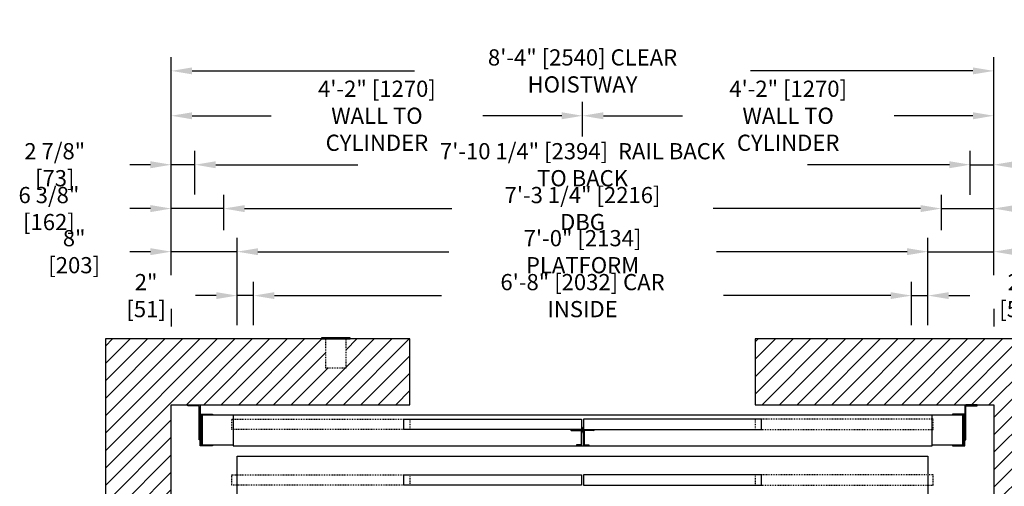
# Model space of a CAD drawing. Extents: x -271 to -90, y -445 to -283.
# Drawn here: x -271 to -152, y -340 to -283 of the extents above; entities that cross this region are included whole.
import ezdxf

# ---------------------------------------------------------------- set-up
doc = ezdxf.new("R2010")
doc.units = 0
doc.header["$LTSCALE"] = 0.375
doc.header["$MEASUREMENT"] = 0
doc.linetypes.add('HIDDEN', pattern=[0.375, 0.25, -0.125])
doc.layers.get('0').update_dxf_attribs({"linetype": 'CONTINUOUS'})
doc.layers.get('DEFPOINTS').update_dxf_attribs({"linetype": 'CONTINUOUS'})
for name, color, linetype in [('1', 1, 'CONTINUOUS'), ('3', 3, 'CONTINUOUS'), ('4', 4, 'CONTINUOUS'), ('5', 5, 'HIDDEN')]:
    doc.layers.add(name, color=color, linetype=linetype)
doc.styles.add('ROMANS', font='ROMANS', dxfattribs={"width": 0.8})
doc.dimstyles.new('16', dxfattribs={"dimscale": 18, "dimtxt": 0.109375, "dimasz": 0.140625, "dimexe": 0.09375, "dimexo": 0.09375, "dimgap": 0.09375, "dimtad": 0, "dimdec": 4, "dimzin": 3, "dimtxsty": 'ROMANS', "dimcen": -0.09375, "dimclrd": 256, "dimclre": 256, "dimclrt": 3, "dimazin": 3, "dimtfac": 1, "dimtdec": 4, "dimtmove": 0, "dimatfit": 3, "dimtolj": 1, "dimtzin": 0})

# ---------------------------------------------------------------- blocks, each defined once
blk = doc.blocks.new('*D39')
at = {"layer": '4'}
for p, q in [((-250.11, -304.01), (-250.11, -298.77)), ((-155.86, -304.1), (-155.86, -298.77)), ((-247.58, -300.45), (-230.32, -300.45)), ((-158.39, -300.45), (-175.65, -300.45))]:
    blk.add_line(p, q, dxfattribs=at)
for points in [[(-247.58, -300.03), (-247.58, -300.88), (-250.11, -300.45)], [(-158.39, -300.03), (-158.39, -300.88), (-155.86, -300.45)]]:
    blk.add_solid(points, dxfattribs=at)
at = {"layer": 'DEFPOINTS', "color": 0}
for p in [(-250.11, -300.45), (-250.11, -305.69), (-155.86, -305.78)]:
    blk.add_point(p, dxfattribs=at)
at = {"layer": '4', "color": 3, "insert": (-202.99, -300.45), "char_height": 1.9688, "attachment_point": 5, "style": 'ROMANS'}
blk.add_mtext('\\A1;7\'-10 1/4" [2394]  RAIL BACK TO BACK', dxfattribs=at)
blk = doc.blocks.new('*D40')
at = {"layer": '4'}
for p, q in [((-244.99, -319.94), (-244.99, -314.67)), ((-242.99, -319.94), (-242.99, -314.67)), ((-247.52, -316.36), (-250.05, -316.36)), ((-242.99, -316.36), (-244.99, -316.36)), ((-240.46, -316.36), (-237.92, -316.36))]:
    blk.add_line(p, q, dxfattribs=at)
for points in [[(-247.52, -315.94), (-247.52, -316.78), (-244.99, -316.36)], [(-240.46, -315.94), (-240.46, -316.78), (-242.99, -316.36)]]:
    blk.add_solid(points, dxfattribs=at)
at = {"layer": 'DEFPOINTS', "color": 0}
for p in [(-244.99, -316.36), (-244.99, -321.63), (-242.99, -321.63)]:
    blk.add_point(p, dxfattribs=at)
at = {"layer": '4', "color": 3, "insert": (-256.05, -316.36), "char_height": 1.9688, "attachment_point": 5, "style": 'ROMANS'}
blk.add_mtext('\\A1;2" [51]', dxfattribs=at)
blk = doc.blocks.new('*D41')
at = {"layer": '4'}
for p, q in [((-252.99, -313.83), (-252.99, -304.1)), ((-246.61, -308.42), (-246.61, -304.1)), ((-255.52, -305.78), (-258.05, -305.78)), ((-246.61, -305.78), (-252.99, -305.78)), ((-244.08, -305.78), (-241.55, -305.78))]:
    blk.add_line(p, q, dxfattribs=at)
for points in [[(-255.52, -305.36), (-255.52, -306.21), (-252.99, -305.78)], [(-244.08, -305.36), (-244.08, -306.21), (-246.61, -305.78)]]:
    blk.add_solid(points, dxfattribs=at)
at = {"layer": 'DEFPOINTS', "color": 0}
for p in [(-252.99, -305.78), (-246.61, -310.11), (-252.99, -315.51)]:
    blk.add_point(p, dxfattribs=at)
at = {"layer": '4', "color": 3, "insert": (-267.87, -305.78), "char_height": 1.9688, "attachment_point": 5, "style": 'ROMANS'}
blk.add_mtext('\\A1;6 3/8" [162]', dxfattribs=at)
blk = doc.blocks.new('*D42')
at = {"layer": '4'}
for p, q in [((-252.99, -313.86), (-252.99, -292.82)), ((-202.99, -297.03), (-202.99, -292.82)), ((-250.46, -294.5), (-240.85, -294.5)), ((-205.52, -294.5), (-215.12, -294.5))]:
    blk.add_line(p, q, dxfattribs=at)
for points in [[(-250.46, -294.08), (-250.46, -294.93), (-252.99, -294.5)], [(-205.52, -294.08), (-205.52, -294.93), (-202.99, -294.5)]]:
    blk.add_solid(points, dxfattribs=at)
at = {"layer": 'DEFPOINTS', "color": 0}
for p in [(-202.99, -294.5), (-202.99, -298.72), (-252.99, -315.55)]:
    blk.add_point(p, dxfattribs=at)
at = {"layer": '4', "color": 3, "insert": (-227.99, -294.5), "char_height": 1.9688, "attachment_point": 5, "style": 'ROMANS'}
blk.add_mtext('\\A1;4\'-2" [1270]\\PWALL TO CYLINDER', dxfattribs=at)
blk = doc.blocks.new('*D45')
at = {"layer": '4'}
for p, q in [((-252.99, -313.83), (-252.99, -287.36)), ((-152.99, -313.86), (-152.99, -287.36)), ((-250.46, -289.05), (-223.42, -289.05)), ((-155.52, -289.05), (-182.55, -289.05))]:
    blk.add_line(p, q, dxfattribs=at)
for points in [[(-250.46, -288.63), (-250.46, -289.47), (-252.99, -289.05)], [(-155.52, -288.63), (-155.52, -289.47), (-152.99, -289.05)]]:
    blk.add_solid(points, dxfattribs=at)
at = {"layer": 'DEFPOINTS', "color": 0}
for p in [(-252.99, -289.05), (-252.99, -315.51), (-152.99, -315.55)]:
    blk.add_point(p, dxfattribs=at)
at = {"layer": '4', "color": 3, "insert": (-202.99, -289.05), "char_height": 1.9688, "attachment_point": 5, "style": 'ROMANS'}
blk.add_mtext('\\A1;8\'-4" [2540] CLEAR HOISTWAY', dxfattribs=at)
blk = doc.blocks.new('*D46')
at = {"layer": '4'}
for p, q in [((-246.61, -308.42), (-246.61, -304.1)), ((-159.36, -308.42), (-159.36, -304.1)), ((-244.08, -305.78), (-218.89, -305.78)), ((-161.89, -305.78), (-187.09, -305.78))]:
    blk.add_line(p, q, dxfattribs=at)
for points in [[(-244.08, -305.36), (-244.08, -306.21), (-246.61, -305.78)], [(-161.89, -305.36), (-161.89, -306.21), (-159.36, -305.78)]]:
    blk.add_solid(points, dxfattribs=at)
at = {"layer": 'DEFPOINTS', "color": 0}
for p in [(-246.61, -305.78), (-246.61, -310.11), (-159.36, -310.11)]:
    blk.add_point(p, dxfattribs=at)
at = {"layer": '4', "color": 3, "insert": (-202.99, -305.78), "char_height": 1.9688, "attachment_point": 5, "style": 'ROMANS'}
blk.add_mtext('\\A1;7\'-3 1/4" [2216] DBG', dxfattribs=at)
blk = doc.blocks.new('*D47')
at = {"layer": '4'}
for p, q in [((-244.99, -319.94), (-244.99, -309.34)), ((-160.99, -319.94), (-160.99, -309.34)), ((-242.46, -311.02), (-219.26, -311.02)), ((-163.52, -311.02), (-186.71, -311.02))]:
    blk.add_line(p, q, dxfattribs=at)
for points in [[(-242.46, -310.6), (-242.46, -311.44), (-244.99, -311.02)], [(-163.52, -310.6), (-163.52, -311.44), (-160.99, -311.02)]]:
    blk.add_solid(points, dxfattribs=at)
at = {"layer": 'DEFPOINTS', "color": 0}
for p in [(-244.99, -311.02), (-244.99, -321.63), (-160.99, -321.63)]:
    blk.add_point(p, dxfattribs=at)
at = {"layer": '4', "color": 3, "insert": (-202.99, -311.02), "char_height": 1.9688, "attachment_point": 5, "style": 'ROMANS'}
blk.add_mtext('\\A1;7\'-0" [2134] PLATFORM', dxfattribs=at)
blk = doc.blocks.new('*D63')
at = {"layer": '4'}
for p, q in [((-252.99, -313.31), (-252.99, -298.77)), ((-250.11, -304.09), (-250.11, -298.77)), ((-255.52, -300.45), (-258.05, -300.45)), ((-250.11, -300.45), (-252.99, -300.45)), ((-247.58, -300.45), (-245.05, -300.45))]:
    blk.add_line(p, q, dxfattribs=at)
for points in [[(-255.52, -300.03), (-255.52, -300.88), (-252.99, -300.45)], [(-247.58, -300.03), (-247.58, -300.88), (-250.11, -300.45)]]:
    blk.add_solid(points, dxfattribs=at)
at = {"layer": 'DEFPOINTS', "color": 0}
for p in [(-252.99, -300.45), (-250.11, -305.78), (-252.99, -315)]:
    blk.add_point(p, dxfattribs=at)
at = {"layer": '4', "color": 3, "insert": (-267.16, -300.45), "char_height": 1.9688, "attachment_point": 5, "style": 'ROMANS'}
blk.add_mtext('\\A1;2 7/8" [73]', dxfattribs=at)
blk = doc.blocks.new('*D64')
at = {"layer": '4'}
for p, q in [((-252.99, -313.83), (-252.99, -309.34)), ((-244.99, -319.94), (-244.99, -309.34)), ((-255.52, -311.02), (-258.05, -311.02)), ((-244.99, -311.02), (-252.99, -311.02)), ((-242.46, -311.02), (-239.92, -311.02))]:
    blk.add_line(p, q, dxfattribs=at)
for points in [[(-255.52, -310.6), (-255.52, -311.44), (-252.99, -311.02)], [(-242.46, -310.6), (-242.46, -311.44), (-244.99, -311.02)]]:
    blk.add_solid(points, dxfattribs=at)
at = {"layer": 'DEFPOINTS', "color": 0}
for p in [(-252.99, -311.02), (-252.99, -315.51), (-244.99, -321.63)]:
    blk.add_point(p, dxfattribs=at)
at = {"layer": '4', "color": 3, "insert": (-264.8, -311.02), "char_height": 1.9688, "attachment_point": 5, "style": 'ROMANS'}
blk.add_mtext('\\A1;8" [203]', dxfattribs=at)
blk = doc.blocks.new('*D65')
at = {"layer": '4'}
for p, q in [((-155.86, -304.1), (-155.86, -298.77)), ((-152.99, -312.38), (-152.99, -298.77)), ((-158.39, -300.45), (-160.92, -300.45)), ((-155.86, -300.45), (-152.99, -300.45)), ((-150.46, -300.45), (-147.92, -300.45))]:
    blk.add_line(p, q, dxfattribs=at)
for points in [[(-158.39, -300.03), (-158.39, -300.88), (-155.86, -300.45)], [(-150.46, -300.03), (-150.46, -300.88), (-152.99, -300.45)]]:
    blk.add_solid(points, dxfattribs=at)
at = {"layer": 'DEFPOINTS', "color": 0}
for p in [(-152.99, -300.45), (-155.86, -305.78), (-152.99, -314.06)]:
    blk.add_point(p, dxfattribs=at)
at = {"layer": '4', "color": 3, "insert": (-138.81, -300.45), "char_height": 1.9688, "attachment_point": 5, "style": 'ROMANS'}
blk.add_mtext('\\A1;2 7/8" [73]', dxfattribs=at)
blk = doc.blocks.new('*D66')
at = {"layer": '4'}
for p, q in [((-159.36, -308.42), (-159.36, -304.1)), ((-152.99, -313.86), (-152.99, -304.1)), ((-161.89, -305.78), (-164.42, -305.78)), ((-159.36, -305.78), (-152.99, -305.78)), ((-150.46, -305.78), (-147.92, -305.78))]:
    blk.add_line(p, q, dxfattribs=at)
for points in [[(-161.89, -305.36), (-161.89, -306.21), (-159.36, -305.78)], [(-150.46, -305.36), (-150.46, -306.21), (-152.99, -305.78)]]:
    blk.add_solid(points, dxfattribs=at)
at = {"layer": 'DEFPOINTS', "color": 0}
for p in [(-152.99, -305.78), (-159.36, -310.11), (-152.99, -315.55)]:
    blk.add_point(p, dxfattribs=at)
at = {"layer": '4', "color": 3, "insert": (-138.1, -305.78), "char_height": 1.9688, "attachment_point": 5, "style": 'ROMANS'}
blk.add_mtext('\\A1;6 3/8" [162]', dxfattribs=at)
blk = doc.blocks.new('*D34')
at = {"layer": '4'}
for p, q in [((-242.99, -315.11), (-242.99, -314.67)), ((-162.99, -319.94), (-162.99, -314.67)), ((-240.46, -316.36), (-220.12, -316.36)), ((-165.52, -316.36), (-185.85, -316.36))]:
    blk.add_line(p, q, dxfattribs=at)
for points in [[(-240.46, -315.94), (-240.46, -316.78), (-242.99, -316.36)], [(-165.52, -315.94), (-165.52, -316.78), (-162.99, -316.36)]]:
    blk.add_solid(points, dxfattribs=at)
at = {"layer": 'DEFPOINTS', "color": 0}
for p in [(-242.99, -316.36), (-242.99, -316.8), (-162.99, -321.63)]:
    blk.add_point(p, dxfattribs=at)
at = {"layer": '4', "color": 3, "insert": (-202.99, -316.36), "char_height": 1.9688, "attachment_point": 5, "style": 'ROMANS'}
blk.add_mtext('\\A1;6\'-8" [2032] CAR INSIDE', dxfattribs=at)
blk = doc.blocks.new('*D36')
at = {"layer": '4'}
for p, q in [((-202.99, -297.03), (-202.99, -292.82)), ((-152.99, -313.86), (-152.99, -292.82)), ((-200.46, -294.5), (-190.85, -294.5)), ((-155.52, -294.5), (-165.12, -294.5))]:
    blk.add_line(p, q, dxfattribs=at)
for points in [[(-200.46, -294.08), (-200.46, -294.93), (-202.99, -294.5)], [(-155.52, -294.08), (-155.52, -294.93), (-152.99, -294.5)]]:
    blk.add_solid(points, dxfattribs=at)
at = {"layer": 'DEFPOINTS', "color": 0}
for p in [(-202.99, -294.5), (-202.99, -298.72), (-152.99, -315.55)]:
    blk.add_point(p, dxfattribs=at)
at = {"layer": '4', "color": 3, "insert": (-177.99, -294.5), "char_height": 1.9688, "attachment_point": 5, "style": 'ROMANS'}
blk.add_mtext('\\A1;4\'-2" [1270]\\PWALL TO CYLINDER', dxfattribs=at)
blk = doc.blocks.new('ASTRAGAL-RUBBER')
at = {"layer": '3', "linetype": 'CONTINUOUS'}
h = blk.add_hatch(dxfattribs=at)
h.set_pattern_fill('ANSI31', color=256, style=0)
h.set_pattern_definition([(45, (-1020.73219, -617.41984), (-0.088388348, 0.088388348), [])])
edge = h.paths.add_edge_path()
edge.add_line((0, -0.13), (0, 0))
edge.add_line((0, 0), (-1.22, 0))
edge.add_arc((-1.22, 0.07), 0.0679, -4.5592, 270, ccw=False)
edge.add_line((-1.15, 0.06), (0, 0.06))
edge.add_line((0, 0.06), (0, 0.44))
edge.add_line((0, 0.44), (0.06, 0.44))
edge.add_line((0.06, 0.44), (0.06, 0.25))
edge.add_line((0.06, 0.25), (0.19, 0.18))
edge.add_line((0.19, 0.18), (0.19, 0.06))
edge.add_line((0.19, 0.06), (0.06, -0.01))
edge.add_line((0.06, -0.01), (0.06, -0.13))
edge.add_line((0.06, -0.13), (0, -0.13))
edge = h.paths.add_edge_path()
edge.add_line((0.06, -0.13), (0.19, -0.2))
edge.add_line((0.19, -0.2), (0.19, -0.32))
edge.add_line((0.19, -0.32), (0.25, -0.32))
edge.add_line((0.25, -0.32), (0.25, 0))
edge.add_line((0.25, 0), (1.47, 0))
edge.add_arc((1.47, 0.07), 0.0679, 270, 544.5592)
edge.add_line((1.4, 0.06), (0.25, 0.06))
edge.add_line((0.25, 0.06), (0.25, 0.25))
edge.add_line((0.25, 0.25), (0.19, 0.25))
edge.add_line((0.19, 0.25), (0.19, 0.06))
edge.add_line((0.19, 0.06), (0.06, -0.01))
edge.add_line((0.06, -0.01), (0.06, -0.13))
at = {"layer": '3'}
for points in [[(0, -0.13), (0, 0), (-1.22, 0, -2.556925), (-1.15, 0.06), (0, 0.06), (0, 0.44), (0.06, 0.44), (0.06, 0.25), (0.19, 0.18), (0.19, 0.06), (0.06, -0.01), (0.06, -0.13)], [(0.06, -0.13), (0.19, -0.2), (0.19, -0.32), (0.25, -0.32), (0.25, 0), (1.47, 0, 2.556925), (1.4, 0.06), (0.25, 0.06), (0.25, 0.25), (0.19, 0.25), (0.19, 0.06), (0.06, -0.01)]]:
    blk.add_lwpolyline(points, format="xyb", close=True, dxfattribs=at)
blk = doc.blocks.new('*D37')
at = {"layer": '4'}
for p, q in [((-162.99, -319.94), (-162.99, -314.67)), ((-160.99, -319.94), (-160.99, -314.67)), ((-165.52, -316.36), (-168.05, -316.36)), ((-162.99, -316.36), (-160.99, -316.36)), ((-158.46, -316.36), (-155.92, -316.36))]:
    blk.add_line(p, q, dxfattribs=at)
for points in [[(-165.52, -315.94), (-165.52, -316.78), (-162.99, -316.36)], [(-158.46, -315.94), (-158.46, -316.78), (-160.99, -316.36)]]:
    blk.add_solid(points, dxfattribs=at)
at = {"layer": 'DEFPOINTS', "color": 0}
for p in [(-160.99, -316.36), (-162.99, -321.63), (-160.99, -321.63)]:
    blk.add_point(p, dxfattribs=at)
at = {"layer": '4', "color": 3, "insert": (-149.92, -316.36), "char_height": 1.9688, "attachment_point": 5, "style": 'ROMANS'}
blk.add_mtext('\\A1;2" [51]', dxfattribs=at)
blk = doc.blocks.new('*D38')
at = {"layer": '4'}
for p, q in [((-160.99, -319.94), (-160.99, -309.34)), ((-152.99, -313.86), (-152.99, -309.34)), ((-163.52, -311.02), (-166.05, -311.02)), ((-160.99, -311.02), (-152.99, -311.02)), ((-150.46, -311.02), (-147.92, -311.02))]:
    blk.add_line(p, q, dxfattribs=at)
for points in [[(-163.52, -310.6), (-163.52, -311.44), (-160.99, -311.02)], [(-150.46, -310.6), (-150.46, -311.44), (-152.99, -311.02)]]:
    blk.add_solid(points, dxfattribs=at)
at = {"layer": 'DEFPOINTS', "color": 0}
for p in [(-152.99, -311.02), (-152.99, -315.55), (-160.99, -321.63)]:
    blk.add_point(p, dxfattribs=at)
at = {"layer": '4', "color": 3, "insert": (-141.17, -311.02), "char_height": 1.9688, "attachment_point": 5, "style": 'ROMANS'}
blk.add_mtext('\\A1;8" [203]', dxfattribs=at)

msp = doc.modelspace()

# ---------------------------------------------------------------- hatches: boundary and pattern name
at = {"layer": '1'}
h = msp.add_hatch(dxfattribs=at)
h.set_pattern_fill('ANSI31', color=256, scale=12, style=0)
h.set_pattern_definition([(45, (-388.615, -411.9308), (-1.06066, 1.06066), [])])
h.paths.add_polyline_path([(-144.98654, -321.62991), (-181.98603, -321.62991), (-181.98603, -329.62991), (-156.40247, -329.62991, -0.052047203), (-156.37666, -329.62722), (-152.98654, -329.62722), (-152.98654, -414.88261), (-156.36206, -414.88261), (-181.98706, -414.88261), (-181.98706, -422.88261), (-174.23706, -422.88261), (-174.23706, -419.38261), (-171.73706, -419.38261), (-171.73706, -422.88261), (-171.23706, -422.88261), (-144.98654, -422.88261)])
h.paths.add_polyline_path([(-223.98603, -321.62991), (-231.73603, -321.62991), (-231.73603, -325.12722), (-234.23603, -325.12722), (-234.23603, -321.62991), (-260.98654, -321.62991), (-260.98654, -422.88261), (-223.98706, -422.88261), (-223.98706, -414.88261), (-252.98654, -414.88261), (-252.98654, -329.62722), (-249.48603, -329.62722), (-249.48603, -329.62991), (-223.98603, -329.62991)])

# ---------------------------------------------------------------- linework, layer by layer
for points in [[(-223.98603, -321.62991), (-260.98654, -321.62991), (-260.98654, -422.88261), (-223.98706, -422.88261), (-223.98706, -414.88261), (-252.98654, -414.88261), (-252.98654, -329.62991), (-223.98603, -329.62991)], [(-181.98603, -329.62991), (-152.98654, -329.62991), (-152.98654, -414.88261), (-181.98706, -414.88261), (-181.98706, -422.88261), (-144.98654, -422.88261), (-144.98654, -321.62991), (-181.98603, -321.62991)]]:
    msp.add_lwpolyline(points, close=True)
msp.add_lwpolyline([(-231.23603, -321.50222), (-234.73603, -321.50222), (-234.73603, -321.62722), (-231.23603, -321.62722)], close=True, dxfattribs=at)
at = {"layer": '3'}
for points in [[(-249.61103, -333.87722), (-249.61103, -329.87722, 0.414213562), (-249.73603, -329.75222), (-250.98603, -329.75222), (-250.98603, -329.62722), (-249.61103, -329.62722, -0.414213562), (-249.48603, -329.75222), (-249.48603, -333.87722)], [(-156.37666, -333.87722), (-156.37666, -329.87722, -0.414213562), (-156.25166, -329.75222), (-155.00166, -329.75222), (-155.00166, -329.62722), (-156.37666, -329.62722, 0.414213562), (-156.50166, -329.75222), (-156.50166, -333.87722)], [(-247.98603, -334.62991), (-249.42353, -334.62991, -0.414213562), (-249.48603, -334.56741), (-249.48603, -330.81741, -0.414213562), (-249.42353, -330.75491), (-247.98603, -330.75491), (-247.98603, -330.86429), (-249.31416, -330.86429, 0.414213562), (-249.37666, -330.92679), (-249.37666, -334.45804, 0.414213562), (-249.31416, -334.52054), (-247.98603, -334.52054)], [(-158.00166, -334.62991), (-156.56416, -334.62991, 0.414213562), (-156.50166, -334.56741), (-156.50166, -330.81741, 0.414213562), (-156.56416, -330.75491), (-158.00166, -330.75491), (-158.00166, -330.86429), (-156.67353, -330.86429, -0.414213562), (-156.61103, -330.92679), (-156.61103, -334.45804, -0.414213562), (-156.67353, -334.52054), (-158.00166, -334.52054)]]:
    msp.add_lwpolyline(points, format="xyb", close=True, dxfattribs=at)
for points in [[(-245.48603, -330.87991), (-249.23603, -330.87991), (-249.23603, -334.50491), (-245.48603, -334.50491)], [(-160.48603, -334.50491), (-156.73603, -334.50491), (-156.73603, -330.87991), (-160.48603, -330.87991)]]:
    msp.add_lwpolyline(points, dxfattribs=at)
for points in [[(-160.48603, -330.87991), (-245.48603, -330.87991), (-245.48603, -334.62991), (-160.48603, -334.62991)], [(-224.73603, -331.37991), (-203.11103, -331.37991), (-203.11103, -332.62991), (-224.73603, -332.62991)], [(-181.23603, -331.37991), (-202.86103, -331.37991), (-202.86103, -332.62991), (-181.23603, -332.62991)], [(-203.73603, -334.56841), (-203.11103, -334.56841), (-203.11103, -332.69241), (-204.29853, -332.69241), (-204.29853, -332.75491), (-203.17353, -332.75491), (-203.17353, -334.50591), (-203.73603, -334.50591)], [(-202.23603, -334.56841), (-202.86103, -334.56841), (-202.86103, -332.69241), (-201.67353, -332.69241), (-201.67353, -332.75491), (-202.79853, -332.75491), (-202.79853, -334.50591), (-202.23603, -334.50591)], [(-160.98654, -408.62991), (-244.98654, -408.62991), (-244.98654, -335.87991), (-160.98654, -335.87991)], [(-224.73706, -339.37991), (-224.73706, -338.12991), (-203.11206, -338.12991), (-203.11206, -339.37991)], [(-181.23603, -339.37991), (-181.23603, -338.12991), (-202.86103, -338.12991), (-202.86103, -339.37991)]]:
    msp.add_lwpolyline(points, close=True, dxfattribs=at)
at = {"layer": '4'}
for p, q in [((-252.98654, -317.95065), (-252.98654, -320.12991)), ((-152.98654, -317.95065), (-152.98654, -320.12991))]:
    msp.add_line(p, q, dxfattribs=at)
at = {"layer": '5'}
for points in [[(-231.73603, -321.62722), (-234.23603, -321.62722), (-234.23603, -325.12722), (-231.73603, -325.12722)], [(-245.61103, -331.37991), (-223.98603, -331.37991), (-223.98603, -332.62991), (-245.61103, -332.62991)], [(-160.36103, -331.37991), (-181.98603, -331.37991), (-181.98603, -332.62991), (-160.36103, -332.62991)], [(-245.61103, -338.12991), (-223.98603, -338.12991), (-223.98603, -339.37991), (-245.61103, -339.37991)], [(-160.36103, -338.12991), (-181.98603, -338.12991), (-181.98603, -339.37991), (-160.36103, -339.37991)]]:
    msp.add_lwpolyline(points, close=True, dxfattribs=at)

# ---------------------------------------------------------------- block references
at = {"layer": '1', "rotation": 180}
msp.add_blockref('ASTRAGAL-RUBBER', (-202.86103, -332.62991), dxfattribs=at)

# ---------------------------------------------------------------- dimensions: what is measured, and where the dimension line sits
at = {"layer": '4'}
dim = msp.add_linear_dim(base=(-252.98654, -289.04971), p1=(-152.98654, -315.54917), p2=(-252.98654, -315.51344), angle=180, text='<> CLEAR HOISTWAY', dimstyle='16', dxfattribs=at)
dim.commit()
dim.dimension.update_dxf_attribs({"geometry": '*D45', "text_midpoint": (-202.98654, -289.04971), "dimtype": 160})
for p1, picture, middle in [((-252.98654, -315.54917), '*D42', (-227.98654, -294.50453)), ((-152.98654, -315.54917), '*D36', (-177.98654, -294.50453))]:
    dim = msp.add_linear_dim(base=(-202.98654, -294.50453), p1=p1, p2=(-202.98654, -298.71501), text='<>\\PWALL TO CYLINDER', dimstyle='16', dxfattribs=at)
    dim.commit()
    dim.dimension.update_dxf_attribs({"geometry": picture, "text_midpoint": middle})
for base, p1, p2, text, picture, middle in [((-250.11154, -300.45474), (-155.86154, -305.78374), (-250.11154, -305.69461), '<>  RAIL BACK TO BACK', '*D39', (-202.98654, -300.45474)), ((-246.61154, -305.78374), (-159.36154, -310.1101), (-246.61154, -310.1101), '<> DBG', '*D46', (-202.98654, -305.78374)), ((-244.98654, -311.02261), (-160.98654, -321.62991), (-244.98654, -321.62991), '<> PLATFORM', '*D47', (-202.98654, -311.02261)), ((-242.98654, -316.35948), (-162.98654, -321.62991), (-242.98654, -316.79539), '<> CAR INSIDE', '*D34', (-202.98654, -316.35948))]:
    dim = msp.add_linear_dim(base=base, p1=p1, p2=p2, angle=180, text=text, dimstyle='16', dxfattribs=at)
    dim.commit()
    dim.dimension.update_dxf_attribs({"geometry": picture, "text_midpoint": middle})
for base, p1, p2, picture, middle in [((-252.98654, -300.45474), (-250.11154, -305.78133), (-252.98654, -314.99908), '*D63', (-267.16154, -300.45474)), ((-152.98654, -300.45474), (-155.86154, -305.78374), (-152.98654, -314.06459), '*D65', (-138.81154, -300.45474))]:
    dim = msp.add_linear_dim(base=base, p1=p1, p2=p2, angle=180, dimstyle='16', dxfattribs=at)
    dim.commit()
    dim.dimension.update_dxf_attribs({"geometry": picture, "text_midpoint": middle, "dimtype": 160})
for base, p1, p2, picture, middle in [((-252.98654, -305.78374), (-246.61154, -310.1101), (-252.98654, -315.51344), '*D41', (-267.87404, -305.78374)), ((-152.98654, -305.78374), (-159.36154, -310.1101), (-152.98654, -315.54917), '*D66', (-138.09904, -305.78374)), ((-252.98654, -311.02261), (-244.98654, -321.62991), (-252.98654, -315.51344), '*D64', (-264.79904, -311.02261)), ((-152.98654, -311.02261), (-160.98654, -321.62991), (-152.98654, -315.54917), '*D38', (-141.17404, -311.02261)), ((-244.98654, -316.35948), (-242.98654, -321.62991), (-244.98654, -321.62991), '*D40', (-256.04904, -316.35948)), ((-160.98654, -316.35948), (-162.98654, -321.62991), (-160.98654, -321.62991), '*D37', (-149.92404, -316.35948))]:
    dim = msp.add_linear_dim(base=base, p1=p1, p2=p2, angle=180, dimstyle='16', dxfattribs=at)
    dim.commit()
    dim.dimension.update_dxf_attribs({"geometry": picture, "text_midpoint": middle})

doc.saveas('drawing.dxf')
